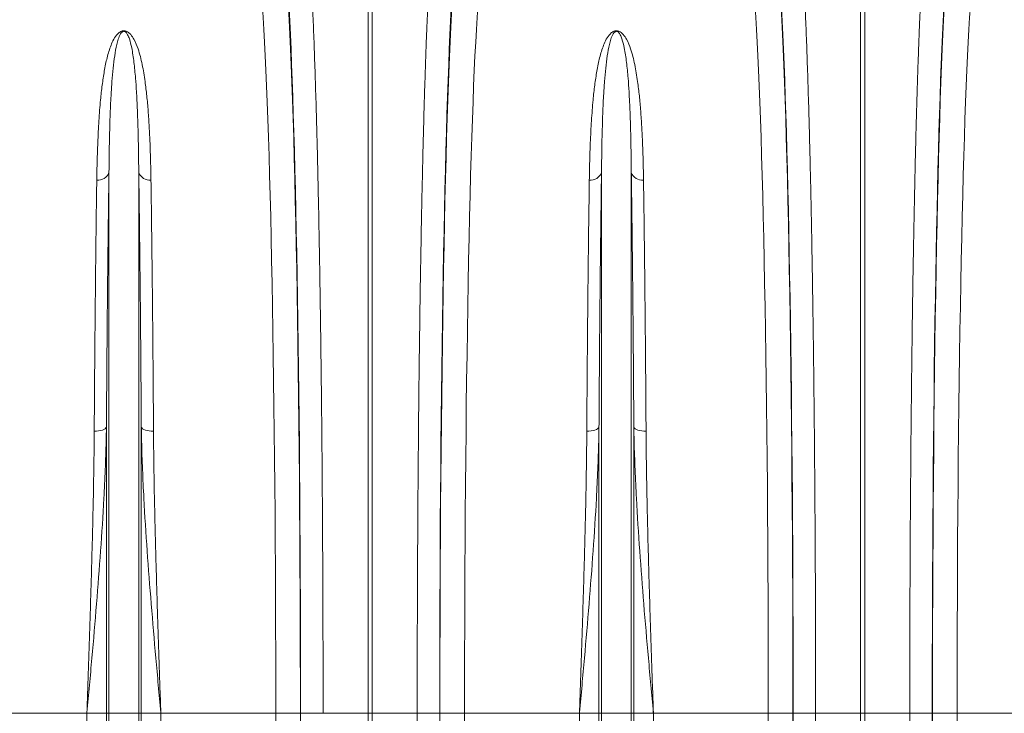
# Model space of a CAD drawing. Units: millimetres. Extents: x -8874 to -2347, y 10743 to 19397.
# Drawn here: x -5758 to -5358, y 17163 to 17444 of the extents above; entities that cross this region are included whole.
import ezdxf

# ---------------------------------------------------------------- set-up
doc = ezdxf.new("R2010")
doc.units = ezdxf.units.MM

# ---------------------------------------------------------------- blocks, each defined once
blk = doc.blocks.new('ACO - 32841 - FRONT')
at = {"linetype": 'Continuous', "lineweight": 0}
for p, q in [((499.13, 626), (499.13, 922.91)), ((500.87, 922.91), (500.87, 626)), ((699.13, 626), (699.13, 922.91)), ((700.87, 922.91), (700.87, 626)), ((393.95, 626), (393.95, 845.56)), ((406.05, 626), (406.05, 845.56)), ((593.95, 626), (593.95, 845.56)), ((606.05, 626), (606.05, 845.56)), ((388.86, 740.6), (387.97, 740.58)), ((389.73, 740.69), (388.86, 740.6)), ((390.54, 740.83), (389.73, 740.69)), ((391.26, 741.03), (390.54, 740.83)), ((391.88, 741.27), (391.26, 741.03)), ((392.37, 741.54), (391.88, 741.27)), ((392.73, 741.85), (392.37, 741.54)), ((392.92, 742.18), (392.73, 741.85)), ((392.92, 626), (392.92, 742.18)), ((407.08, 626), (407.08, 742.18)), ((407.08, 742.18), (407.27, 741.85)), ((407.27, 741.85), (407.63, 741.54)), ((407.63, 741.54), (408.12, 741.27)), ((408.12, 741.27), (408.74, 741.03)), ((408.74, 741.03), (409.46, 740.83)), ((409.46, 740.83), (410.27, 740.69)), ((410.27, 740.69), (411.14, 740.6)), ((411.14, 740.6), (412.03, 740.58)), ((588.86, 740.6), (587.97, 740.58)), ((589.73, 740.69), (588.86, 740.6)), ((590.54, 740.83), (589.73, 740.69)), ((591.26, 741.03), (590.54, 740.83)), ((591.88, 741.27), (591.26, 741.03)), ((592.37, 741.54), (591.88, 741.27)), ((592.73, 741.85), (592.37, 741.54)), ((592.92, 742.18), (592.73, 741.85)), ((592.92, 626), (592.92, 742.18)), ((607.08, 626), (607.08, 742.18)), ((607.08, 742.18), (607.27, 741.85)), ((607.27, 741.85), (607.63, 741.54)), ((607.63, 741.54), (608.12, 741.27)), ((608.12, 741.27), (608.74, 741.03)), ((608.74, 741.03), (609.46, 740.83)), ((609.46, 740.83), (610.27, 740.69)), ((610.27, 740.69), (611.14, 740.6)), ((611.14, 740.6), (612.03, 740.58)), ((384.99, 626), (338.33, 626)), ((392.92, 626), (384.99, 626)), ((384.99, 231.57), (384.99, 626)), ((392.92, 78.23), (392.92, 626)), ((393.95, 626), (392.92, 626)), ((406.05, 626), (393.95, 626)), ((393.95, 73.58), (393.95, 626)), ((406.05, 73.58), (406.05, 626)), ((407.08, 626), (406.05, 626)), ((407.08, 78.23), (407.08, 626)), ((415.01, 626), (407.08, 626)), ((415.01, 231.57), (415.01, 626)), ((461.67, 626), (415.01, 626)), ((461.67, 626), (471.66, 626)), ((471.77, 626), (480.89, 626)), ((480.89, 626), (499.13, 626)), ((499.13, 437.71), (499.13, 626)), ((500.87, 626), (499.13, 626)), ((519.11, 626), (500.87, 626)), ((500.87, 626), (500.87, 437.71)), ((528.23, 626), (519.11, 626)), ((538.33, 626), (528.34, 626)), ((584.99, 626), (538.33, 626)), ((592.92, 626), (584.99, 626)), ((584.99, 231.57), (584.99, 626)), ((593.95, 626), (592.92, 626)), ((592.92, 78.23), (592.92, 626)), ((606.05, 626), (593.95, 626)), ((593.95, 73.58), (593.95, 626)), ((606.05, 73.58), (606.05, 626)), ((607.08, 626), (606.05, 626)), ((607.08, 78.23), (607.08, 626)), ((615.01, 626), (607.08, 626)), ((615.01, 231.57), (615.01, 626)), ((661.67, 626), (615.01, 626)), ((671.66, 626), (661.67, 626)), ((671.77, 626), (680.89, 626)), ((680.89, 626), (699.13, 626)), ((680.89, 626), (680.89, 610.76)), ((700.87, 626), (699.13, 626)), ((699.13, 610.73), (699.13, 626)), ((719.11, 626), (700.87, 626)), ((700.87, 626), (700.87, 610.73)), ((728.23, 626), (719.11, 626)), ((719.11, 610.76), (719.11, 626)), ((728.34, 626), (738.33, 626)), ((784.99, 626), (738.33, 626))]:
    blk.add_line(p, q, dxfattribs=at)
for centre, start, end in [((389.55, 847.18), 263.2067, 339.7849), ((410.45, 847.18), 200.2151, 276.7933), ((589.55, 847.18), 263.2067, 339.7849), ((610.45, 847.18), 200.2151, 276.7933)]:
    blk.add_arc(centre, 4.69, start, end, dxfattribs=at)
for centre, major_axis, ratio, start_param, end_param in [((463.39, 626), (0, 316), 0.026186, 4.712389, 5.927704), ((536.61, 626), (0, 316), 0.026186, 0.355482, 1.570796), ((663.39, 626), (0, 316), 0.026186, 4.712389, 5.927704), ((736.61, 626), (0, 316), 0.026186, 0.355482, 1.570796), ((453.39, 626), (0, 306), 0.027042, 4.712389, 5.927704), ((463.42, 626), (0, 318.64), 0.026186, 4.712389, 5.827841), ((536.58, 626), (0, 318.64), 0.026186, 0.455345, 1.570796), ((546.61, 626), (0, 306), 0.027042, 0.355482, 1.570796), ((653.39, 626), (0, 306), 0.027042, 4.712389, 5.927704), ((663.42, 626), (0, 318.64), 0.026186, 4.712389, 5.827841), ((736.58, 626), (0, 318.64), 0.026186, 0.455345, 1.570796), ((746.61, 626), (0, 306), 0.027042, 0.355482, 1.570796), ((437.68, 626), (0, 906), 0.026475, 4.532874, 4.712389), ((452.7, 626), (0, 728.02), 0.026186, 4.4858, 4.712389), ((447.68, 626), (0, 916), 0.026186, 4.532874, 4.712389), ((547.3, 626), (0, 728.02), 0.026186, 1.570796, 1.797386), ((552.32, 626), (0, 916), 0.026186, 1.570796, 1.750311), ((562.32, 626), (0, 906), 0.026475, 1.570796, 1.750311), ((637.68, 626), (0, 906), 0.026475, 4.068888, 4.712389), ((647.68, 626), (0, 916), 0.026186, 4.068888, 4.712389), ((652.7, 626), (0, 728.02), 0.026186, 4.691702, 4.712389), ((747.3, 626), (0, 728.02), 0.026186, 1.570796, 1.591483), ((752.32, 626), (0, 916), 0.026186, 1.570796, 2.214297), ((762.32, 626), (0, 906), 0.026475, 1.570796, 2.214297)]:
    blk.add_ellipse(centre, major_axis=major_axis, ratio=ratio, start_param=start_param, end_param=end_param, dxfattribs=at)
for points, knots in [([(476.22, 921.11), (476.37, 918.07), (476.67, 911.99), (477.1, 901.51), (477.52, 890.02), (477.93, 877.44), (478.27, 865.35), (478.56, 854.15), (478.79, 844.14), (479.02, 833.72), (479.23, 822.84), (479.44, 811.53), (479.63, 799.77), (479.81, 787.67), (479.98, 775.38), (480.13, 762.98), (480.27, 750.46), (480.4, 737.69), (480.51, 724.61), (480.61, 711.26), (480.69, 697.62), (480.76, 683.82), (480.82, 670.92), (480.85, 658.98), (480.87, 648.02), (480.89, 637.03), (480.89, 629.68), (480.89, 626)], [0, 0, 0, 0, 0.054593, 0.109186, 0.163982, 0.219406, 0.275043, 0.31218, 0.349317, 0.386712, 0.424107, 0.462316, 0.500525, 0.539015, 0.577505, 0.614641, 0.651776, 0.68917, 0.726564, 0.764772, 0.802979, 0.841468, 0.879957, 0.909884, 0.939844, 0.969905, 1, 1, 1, 1]), ([(519.11, 626), (519.11, 632.67), (519.12, 646.01), (519.17, 665.98), (519.24, 685.89), (519.35, 705.7), (519.48, 723.14), (519.61, 738.18), (519.73, 750.93), (519.87, 763.5), (520.03, 775.93), (520.19, 788.15), (520.37, 800.18), (520.57, 811.93), (520.78, 823.26), (520.99, 834.1), (521.22, 844.5), (521.45, 854.55), (521.7, 864.28), (521.96, 873.63), (522.24, 882.61), (522.52, 891.15), (522.79, 898.64), (523.05, 905.16), (523.29, 910.8), (523.53, 916.16), (523.7, 919.46), (523.78, 921.11)], [0, 0, 0, 0, 0.054593, 0.109186, 0.163983, 0.219407, 0.275046, 0.312207, 0.349368, 0.386893, 0.424417, 0.462483, 0.500549, 0.538995, 0.577441, 0.614604, 0.651766, 0.689292, 0.726817, 0.764884, 0.802951, 0.841327, 0.879844, 0.909799, 0.939838, 0.969877, 1, 1, 1, 1]), ([(676.22, 921.11), (676.37, 918.07), (676.67, 911.99), (677.1, 901.51), (677.52, 890.02), (677.93, 877.44), (678.27, 865.35), (678.56, 854.15), (678.79, 844.13), (679.02, 833.68), (679.23, 822.81), (679.44, 811.48), (679.63, 799.77), (679.81, 787.66), (679.98, 775.39), (680.13, 762.97), (680.27, 750.45), (680.4, 737.64), (680.51, 724.58), (680.61, 711.21), (680.69, 697.62), (680.76, 683.81), (680.82, 670.92), (680.85, 658.98), (680.87, 648.02), (680.89, 637.02), (680.89, 629.67), (680.89, 626)], [0, 0, 0, 0, 0.0545928, 0.1091857, 0.1639821, 0.2194059, 0.2750427, 0.3121481, 0.3494139, 0.3866797, 0.4244806, 0.4622814, 0.5006304, 0.5389794, 0.5775048, 0.6146087, 0.6518731, 0.6891375, 0.7269371, 0.7647368, 0.8030848, 0.8414328, 0.8799574, 0.9099007, 0.939844, 0.969922, 1, 1, 1, 1]), ([(719.11, 626), (719.11, 632.67), (719.12, 646.01), (719.17, 665.98), (719.24, 685.89), (719.35, 705.7), (719.48, 723.14), (719.61, 738.18), (719.73, 750.93), (719.87, 763.5), (720.03, 775.93), (720.19, 788.15), (720.37, 800.18), (720.57, 811.93), (720.78, 823.26), (720.99, 834.1), (721.22, 844.5), (721.45, 854.55), (721.7, 864.28), (721.96, 873.63), (722.24, 882.61), (722.52, 891.15), (722.79, 898.64), (723.05, 905.16), (723.29, 910.8), (723.53, 916.16), (723.7, 919.46), (723.78, 921.11)], [0, 0, 0, 0, 0.054593, 0.109186, 0.163983, 0.219407, 0.275046, 0.312207, 0.349368, 0.386893, 0.424417, 0.462483, 0.500549, 0.538995, 0.577441, 0.614604, 0.651766, 0.689292, 0.726817, 0.764884, 0.802951, 0.841327, 0.879844, 0.909799, 0.939838, 0.969877, 1, 1, 1, 1]), ([(389, 842.52), (389.04, 845.11), (389.14, 850.29), (389.41, 858.34), (389.83, 866.68), (390.43, 874.44), (391.16, 881.12), (392.03, 886.84), (393.1, 892.25), (394.43, 896.49), (395.77, 899.69), (397.05, 901.53), (398.31, 902.64), (399.18, 903.01), (399.69, 903.11), (400.12, 903.12), (400.55, 903.07), (401.04, 902.93), (401.64, 902.62), (402.24, 902.16), (403.18, 901.18), (404.51, 899.1), (406.1, 895.14), (407.52, 889.46), (408.58, 883.04), (409.34, 876.72), (409.88, 870.59), (410.3, 864.17), (410.63, 857.35), (410.87, 850.17), (410.96, 845.07), (411, 842.52)], [0, 0, 0, 0, 0.0514695, 0.1030099, 0.1683213, 0.2337837, 0.2831561, 0.3325269, 0.3822791, 0.432011, 0.4570154, 0.4819143, 0.4928906, 0.4965067, 0.4986639, 0.5005294, 0.5023838, 0.5048183, 0.5087002, 0.515267, 0.5220523, 0.5424836, 0.5832956, 0.6439285, 0.704788, 0.7531191, 0.801451, 0.8500394, 0.8986281, 0.9492801, 1, 1, 1, 1]), ([(406.05, 845.56), (406.02, 848.04), (405.97, 852.99), (405.84, 859.92), (405.66, 866.45), (405.43, 872.57), (405.13, 878.41), (404.72, 884.38), (404.14, 890.38), (403.36, 895.64), (402.48, 899.27), (401.76, 901.17), (401.24, 902.05), (400.92, 902.47), (400.59, 902.75), (400.34, 902.87), (400.17, 902.92), (400.06, 902.93), (399.95, 902.93), (399.83, 902.92), (399.72, 902.89), (399.5, 902.8), (399.04, 902.47), (398.36, 901.46), (397.7, 899.79), (396.92, 896.88), (396.23, 893), (395.61, 887.98), (395.15, 882.62), (394.73, 876.15), (394.37, 867.91), (394.09, 857.58), (393.99, 849.72), (393.95, 845.62), (393.95, 845.56)], [0, 0, 0, 0, 0.051492, 0.103055, 0.151904, 0.200813, 0.249907, 0.299065, 0.359902, 0.420879, 0.461328, 0.481217, 0.487645, 0.493618, 0.49685, 0.498599, 0.499271, 0.499715, 0.500271, 0.500767, 0.501443, 0.50218, 0.505032, 0.515036, 0.539407, 0.563912, 0.613451, 0.663087, 0.712957, 0.762895, 0.832964, 0.915737, 0.998805, 1, 1, 1, 1]), ([(589, 842.52), (589.04, 845.11), (589.14, 850.29), (589.41, 858.34), (589.83, 866.68), (590.43, 874.44), (591.16, 881.12), (592.03, 886.84), (593.1, 892.25), (594.43, 896.49), (595.77, 899.69), (597.05, 901.53), (598.31, 902.64), (599.18, 903.01), (599.69, 903.11), (600.12, 903.12), (600.55, 903.07), (601.04, 902.93), (601.64, 902.62), (602.24, 902.16), (603.18, 901.18), (604.51, 899.1), (606.1, 895.14), (607.52, 889.46), (608.58, 883.04), (609.34, 876.72), (609.88, 870.59), (610.3, 864.17), (610.63, 857.35), (610.87, 850.17), (610.96, 845.07), (611, 842.52)], [0, 0, 0, 0, 0.0514695, 0.1030099, 0.1683213, 0.2337837, 0.2831561, 0.3325269, 0.3822791, 0.432011, 0.4570154, 0.4819143, 0.4928906, 0.4965067, 0.4986639, 0.5005294, 0.5023838, 0.5048183, 0.5087002, 0.515267, 0.5220523, 0.5424836, 0.5832956, 0.6439285, 0.704788, 0.7531191, 0.801451, 0.8500394, 0.8986281, 0.9492801, 1, 1, 1, 1]), ([(606.05, 845.56), (606.02, 848.04), (605.97, 852.99), (605.84, 859.92), (605.66, 866.45), (605.43, 872.57), (605.13, 878.41), (604.72, 884.38), (604.14, 890.38), (603.36, 895.64), (602.48, 899.27), (601.76, 901.17), (601.24, 902.05), (600.92, 902.47), (600.59, 902.75), (600.34, 902.87), (600.17, 902.92), (600.06, 902.93), (599.95, 902.93), (599.83, 902.92), (599.72, 902.89), (599.5, 902.8), (599.04, 902.47), (598.36, 901.46), (597.7, 899.79), (596.92, 896.88), (596.23, 893), (595.61, 887.98), (595.15, 882.62), (594.73, 876.15), (594.37, 867.91), (594.09, 857.58), (593.99, 849.72), (593.95, 845.62), (593.95, 845.56)], [0, 0, 0, 0, 0.051492, 0.103055, 0.151904, 0.200813, 0.249907, 0.299065, 0.359902, 0.420879, 0.461328, 0.481217, 0.487645, 0.493618, 0.49685, 0.498599, 0.499271, 0.499715, 0.500271, 0.500767, 0.501443, 0.50218, 0.505032, 0.515036, 0.539407, 0.563912, 0.613451, 0.663087, 0.712957, 0.762895, 0.832964, 0.915737, 0.998805, 1, 1, 1, 1]), ([(393.95, 845.56), (393.88, 840.73), (393.77, 832.81), (393.62, 821.09), (393.5, 810.91), (393.39, 800.34), (393.28, 789.41), (393.18, 778.1), (393.09, 766.44), (393, 754.47), (392.95, 746.28), (392.92, 742.18)], [0, 0, 0, 0, 0.161424, 0.2643, 0.367352, 0.47094, 0.575743, 0.680546, 0.786575, 0.893189, 1, 1, 1, 1]), ([(407.08, 742.18), (407.05, 746.13), (407, 754.05), (406.92, 765.66), (406.82, 777.07), (406.73, 788.31), (406.62, 799.37), (406.5, 810.2), (406.38, 820.73), (406.23, 832.69), (406.12, 840.73), (406.05, 845.56)], [0, 0, 0, 0, 0.102875, 0.206195, 0.309516, 0.413284, 0.519121, 0.625151, 0.731765, 0.838576, 1, 1, 1, 1]), ([(593.95, 845.56), (593.88, 840.73), (593.77, 832.81), (593.62, 821.09), (593.5, 810.91), (593.39, 800.34), (593.28, 789.41), (593.18, 778.1), (593.09, 766.44), (593, 754.47), (592.95, 746.28), (592.92, 742.18)], [0, 0, 0, 0, 0.161424, 0.2643, 0.367352, 0.47094, 0.575743, 0.680546, 0.786575, 0.893189, 1, 1, 1, 1]), ([(607.08, 742.18), (607.05, 746.13), (607, 754.05), (606.92, 765.66), (606.82, 777.07), (606.73, 788.31), (606.62, 799.37), (606.5, 810.2), (606.38, 820.73), (606.23, 832.69), (606.12, 840.73), (606.05, 845.56)], [0, 0, 0, 0, 0.1028753, 0.2061954, 0.3095155, 0.4132843, 0.5191214, 0.6251509, 0.7317649, 0.8385756, 1, 1, 1, 1]), ([(387.97, 740.58), (387.99, 744.48), (388.04, 752.27), (388.13, 763.73), (388.22, 774.98), (388.32, 786.08), (388.43, 796.98), (388.54, 807.66), (388.66, 818.04), (388.81, 829.84), (388.93, 837.76), (389, 842.52)], [0, 0, 0, 0, 0.102963, 0.205927, 0.309606, 0.413284, 0.519219, 0.625153, 0.731867, 0.838581, 1, 1, 1, 1]), ([(411, 842.52), (411.07, 837.76), (411.19, 829.95), (411.33, 818.39), (411.45, 808.36), (411.56, 797.97), (411.67, 787.18), (411.77, 776.03), (411.87, 764.5), (411.96, 752.7), (412.01, 744.62), (412.03, 740.58)], [0, 0, 0, 0, 0.161419, 0.264383, 0.367346, 0.471025, 0.574704, 0.680638, 0.786572, 0.893286, 1, 1, 1, 1]), ([(587.97, 740.58), (587.99, 744.48), (588.04, 752.27), (588.13, 763.73), (588.22, 774.98), (588.32, 786.08), (588.43, 796.98), (588.54, 807.66), (588.66, 818.04), (588.81, 829.84), (588.93, 837.76), (589, 842.52)], [0, 0, 0, 0, 0.102963, 0.205927, 0.309606, 0.413284, 0.519219, 0.625153, 0.731867, 0.838581, 1, 1, 1, 1]), ([(611, 842.52), (611.07, 837.76), (611.19, 829.95), (611.33, 818.39), (611.45, 808.36), (611.56, 797.97), (611.67, 787.18), (611.77, 776.03), (611.87, 764.5), (611.96, 752.7), (612.01, 744.62), (612.03, 740.58)], [0, 0, 0, 0, 0.161419, 0.264383, 0.367346, 0.471025, 0.574704, 0.680638, 0.786572, 0.893286, 1, 1, 1, 1]), ([(392.92, 742.18), (392.89, 740.27), (392.78, 734.55), (392.45, 724.94), (391.75, 710.16), (390.59, 692), (388.92, 670.34), (387.03, 648.43), (385.68, 633.6), (385, 626.12), (384.99, 626)], [0, 0, 0, 0, 0.05082, 0.152069, 0.253442, 0.437716, 0.622648, 0.809511, 0.997005, 1, 1, 1, 1]), ([(384.99, 626), (385, 626.1), (385.12, 629.8), (385.37, 637.11), (385.73, 647.92), (386.09, 658.73), (386.43, 669.56), (386.76, 680.4), (387.06, 691.24), (387.34, 702.02), (387.59, 712.95), (387.79, 723.98), (387.91, 733.26), (387.95, 738.75), (387.97, 740.58)], [0, 0, 0, 0, 0.002574, 0.094627, 0.186681, 0.279197, 0.371714, 0.465673, 0.559631, 0.654086, 0.74854, 0.849066, 0.949744, 1, 1, 1, 1]), ([(415.01, 626), (415, 626.12), (414.32, 633.6), (412.97, 648.43), (411.08, 670.32), (409.41, 691.97), (408.25, 710.13), (407.55, 724.94), (407.22, 734.55), (407.11, 740.27), (407.08, 742.18)], [0, 0, 0, 0, 0.002995, 0.190489, 0.377352, 0.561632, 0.746558, 0.847808, 0.94918, 1, 1, 1, 1]), ([(412.03, 740.58), (412.05, 738.75), (412.09, 733.26), (412.21, 723.99), (412.41, 713.04), (412.65, 702.29), (412.92, 691.76), (413.22, 681.12), (413.54, 670.35), (413.89, 659.46), (414.25, 648.45), (414.62, 637.39), (414.88, 629.9), (415, 626.1), (415.01, 626)], [0, 0, 0, 0, 0.050256, 0.150781, 0.25146, 0.34351, 0.435561, 0.528077, 0.620594, 0.714556, 0.808517, 0.902972, 0.997426, 1, 1, 1, 1]), ([(592.92, 742.18), (592.89, 740.27), (592.78, 734.55), (592.45, 724.94), (591.75, 710.16), (590.59, 692), (588.92, 670.34), (587.03, 648.43), (585.68, 633.6), (585, 626.12), (584.99, 626)], [0, 0, 0, 0, 0.05082, 0.152069, 0.253442, 0.437716, 0.622648, 0.809511, 0.997005, 1, 1, 1, 1]), ([(584.99, 626), (585, 626.1), (585.12, 629.8), (585.37, 637.11), (585.73, 647.92), (586.09, 658.73), (586.43, 669.56), (586.76, 680.4), (587.06, 691.24), (587.34, 702.02), (587.59, 712.95), (587.79, 723.98), (587.91, 733.26), (587.95, 738.75), (587.97, 740.58)], [0, 0, 0, 0, 0.002574, 0.094627, 0.186681, 0.279197, 0.371714, 0.465673, 0.559631, 0.654086, 0.74854, 0.849066, 0.949744, 1, 1, 1, 1]), ([(615.01, 626), (615, 626.12), (614.32, 633.6), (612.97, 648.43), (611.08, 670.32), (609.41, 691.97), (608.25, 710.13), (607.55, 724.94), (607.22, 734.55), (607.11, 740.27), (607.08, 742.18)], [0, 0, 0, 0, 0.0029945, 0.1904887, 0.3773516, 0.5616324, 0.7465579, 0.847808, 0.9491797, 1, 1, 1, 1]), ([(612.03, 740.58), (612.05, 738.75), (612.09, 733.26), (612.21, 723.99), (612.41, 713.04), (612.65, 702.29), (612.92, 691.76), (613.22, 681.12), (613.54, 670.35), (613.89, 659.46), (614.25, 648.45), (614.62, 637.39), (614.88, 629.9), (615, 626.1), (615.01, 626)], [0, 0, 0, 0, 0.050256, 0.150781, 0.25146, 0.34351, 0.435561, 0.528077, 0.620594, 0.714556, 0.808517, 0.902972, 0.997426, 1, 1, 1, 1]), ([(521.99, 236.09), (521.9, 241.53), (521.73, 252.66), (521.47, 269.81), (521.23, 287.47), (521, 305.42), (520.74, 326.78), (520.47, 351.7), (520.19, 380.37), (519.94, 409.54), (519.72, 439.36), (519.54, 469.73), (519.38, 500.68), (519.26, 531.94), (519.17, 563.31), (519.12, 594.68), (519.11, 615.55), (519.11, 626)], [0, 0, 0, 0, 0.04655, 0.09526, 0.14397, 0.192824, 0.241678, 0.316073, 0.390467, 0.465379, 0.540291, 0.616832, 0.693373, 0.770478, 0.847583, 0.923723, 1, 1, 1, 1])]:
    blk.add_open_spline(points, degree=3, knots=knots, dxfattribs=at)

msp = doc.modelspace()

# ---------------------------------------------------------------- block references
msp.add_blockref('ACO - 32841 - FRONT', (-6115.36, 16536.85))

doc.saveas('drawing.dxf')
